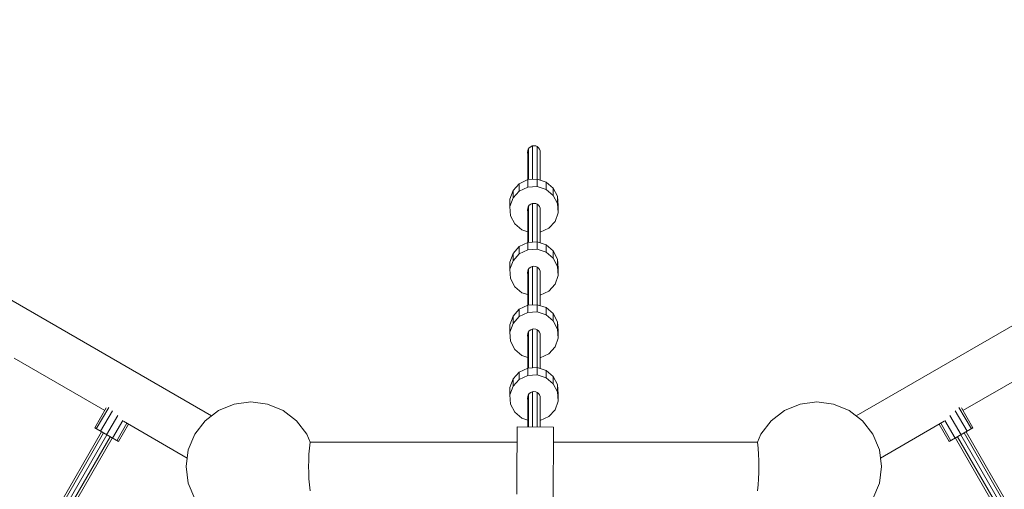
# Model space of a CAD drawing. Units: millimetres. Extents: x -3335 to 5475, y -4668 to 2774.
# Drawn here: x -636 to 582, y 578 to 1159 of the extents above; entities that cross this region are included whole.
import ezdxf

# ---------------------------------------------------------------- set-up
doc = ezdxf.new("R2010")
doc.units = ezdxf.units.MM
doc.header["$MEASUREMENT"] = 0
doc.layers.add('LINARIUM_Nr_Pióra__7', color=7, linetype='Continuous', lineweight=0)

msp = doc.modelspace()

# ---------------------------------------------------------------- linework, layer by layer
at = {"layer": 'LINARIUM_Nr_Pióra__7', "linetype": 'Continuous'}
for p, q in [((-398.5, 669), (-1247, 1158.8)), ((398.5, 669), (1247, 1158.8)), ((-6.7, 961), (-6.7, 998.9)), ((-1.8, 961.3), (-1.8, 1002.7)), ((4.2, 961.7), (4.2, 1001.9)), ((-7.5, 961), (-7.5, 992.6)), ((8, 960.5), (8, 996.9)), ((-18, 956), (-25.7, 947.5)), ((-7.5, 961), (-18, 956)), ((-18, 946.9), (-18, 956)), ((-7.5, 951.9), (-18, 946.9)), ((4.2, 961.7), (-7.5, 961)), ((-7.5, 951.9), (-7.5, 961)), ((-7.5, 951.9), (4.2, 952.7)), ((15.3, 958.1), (4.2, 961.7)), ((4.2, 952.7), (4.2, 961.7)), ((4.2, 952.7), (15.3, 949)), ((24.1, 950.6), (15.3, 958.1)), ((15.3, 949), (15.3, 958.1)), ((24.1, 941.6), (24.1, 950.6)), ((29.2, 940.5), (24.1, 950.6)), ((-25.7, 947.5), (-29.5, 936.8)), ((-29.5, 927.7), (-25.7, 938.4)), ((-25.7, 938.4), (-25.7, 947.5)), ((-25.7, 938.4), (-18, 946.9)), ((15.3, 949), (24.1, 941.6)), ((29.2, 931.4), (24.1, 941.6)), ((30, 929.2), (29.2, 940.5)), ((29.2, 931.4), (29.2, 940.5)), ((-29.5, 927.7), (-29.5, 936.8)), ((-28.7, 916.4), (-29.5, 927.7)), ((-6.7, 883.4), (-6.7, 927.9)), ((-1.8, 883.7), (-1.8, 931.5)), ((4.2, 884.1), (4.2, 930.7)), ((8, 882.8), (8, 926)), ((30, 920.1), (29.2, 931.4)), ((30, 920.1), (30, 929.2)), ((-23.5, 906.3), (-28.7, 916.4)), ((-7.5, 883.3), (-7.5, 922)), ((26.2, 909.4), (30, 920.1)), ((-23.5, 906.3), (-14.7, 898.8)), ((26.2, 909.4), (18.5, 900.9)), ((-7.5, 896.5), (-14.7, 898.8)), ((8, 895.9), (18.5, 900.9)), ((8, 895.9), (8, 895.9)), ((-18, 878.3), (-25.7, 869.8)), ((-7.5, 883.3), (-18, 878.3)), ((-18, 869.3), (-18, 878.3)), ((4.2, 884.1), (-7.5, 883.3)), ((-7.5, 874.3), (-7.5, 883.3)), ((15.3, 880.4), (4.2, 884.1)), ((4.2, 875), (4.2, 884.1)), ((24.1, 873), (15.3, 880.4)), ((15.3, 871.4), (15.3, 880.4)), ((-25.7, 869.8), (-29.5, 859.1)), ((-25.7, 860.8), (-25.7, 869.8)), ((-18, 869.3), (-25.7, 860.8)), ((-7.5, 874.3), (-18, 869.3)), ((4.2, 875), (-7.5, 874.3)), ((4.2, 875), (15.3, 871.4)), ((15.3, 871.4), (24.1, 863.9)), ((29.2, 862.8), (24.1, 873)), ((24.1, 863.9), (24.1, 873)), ((-25.7, 860.8), (-29.5, 850.1)), ((-29.5, 850.1), (-29.5, 859.1)), ((-1.8, 806), (-1.8, 853.8)), ((4.2, 806.4), (4.2, 853)), ((24.1, 863.9), (29.2, 853.8)), ((29.2, 853.8), (29.2, 862.8)), ((30, 851.6), (29.2, 862.8)), ((29.2, 853.8), (30, 842.5)), ((-29.5, 850.1), (-28.7, 838.8)), ((-7.5, 805.7), (-7.5, 844.3)), ((-6.7, 805.7), (-6.7, 850.2)), ((8, 805.2), (8, 848.3)), ((26.2, 831.8), (30, 842.5)), ((30, 842.5), (30, 851.6)), ((-23.5, 828.6), (-28.7, 838.8)), ((-23.5, 828.6), (-14.7, 821.2)), ((26.2, 831.8), (18.5, 823.3)), ((-14.7, 821.2), (-7.5, 818.8)), ((18.5, 823.3), (8, 818.3)), ((8, 818.3), (8, 818.3)), ((-7.5, 805.7), (-18, 800.7)), ((4.2, 806.4), (-7.5, 805.7)), ((-7.5, 796.6), (-7.5, 805.7)), ((4.2, 797.4), (4.2, 806.4)), ((15.3, 802.8), (4.2, 806.4)), ((-25.7, 792.2), (-29.5, 781.5)), ((-18, 800.7), (-25.7, 792.2)), ((-25.7, 783.1), (-25.7, 792.2)), ((-18, 791.6), (-25.7, 783.1)), ((-18, 791.6), (-18, 800.7)), ((-7.5, 796.6), (-18, 791.6)), ((4.2, 797.4), (-7.5, 796.6)), ((15.3, 793.7), (4.2, 797.4)), ((15.3, 793.7), (15.3, 802.8)), ((24.1, 795.3), (15.3, 802.8)), ((15.3, 793.7), (24.1, 786.3)), ((24.1, 786.3), (24.1, 795.3)), ((29.2, 785.2), (24.1, 795.3)), ((-29.5, 772.4), (-25.7, 783.1)), ((-29.5, 772.4), (-29.5, 781.5)), ((29.2, 776.1), (24.1, 786.3)), ((29.2, 776.1), (29.2, 785.2)), ((30, 773.9), (29.2, 785.2)), ((-28.7, 761.1), (-29.5, 772.4)), ((-6.7, 728.1), (-6.7, 772.6)), ((-1.8, 728.4), (-1.8, 776.2)), ((4.2, 728.8), (4.2, 775.4)), ((8, 727.5), (8, 770.7)), ((30, 764.9), (29.2, 776.1)), ((30, 764.9), (30, 773.9)), ((-28.7, 761.1), (-23.5, 751)), ((-7.5, 728), (-7.5, 766.7)), ((30, 764.9), (26.2, 754.2)), ((-23.5, 751), (-14.7, 743.5)), ((-14.7, 743.5), (-7.5, 741.2)), ((18.5, 745.6), (8, 740.6)), ((26.2, 754.2), (18.5, 745.6)), ((-530.6, 675.6), (-642.7, 740.3)), ((8, 740.6), (8, 740.6)), ((642.7, 740.3), (530.6, 675.6)), ((-18, 723), (-25.7, 714.5)), ((-7.5, 728), (-18, 723)), ((-18, 714), (-18, 723)), ((-7.5, 719), (-18, 714)), ((4.2, 728.8), (-7.5, 728)), ((-7.5, 719), (-7.5, 728)), ((-7.5, 719), (4.2, 719.7)), ((4.2, 719.7), (4.2, 728.8)), ((15.3, 725.1), (4.2, 728.8)), ((4.2, 719.7), (15.3, 716.1)), ((24.1, 717.7), (15.3, 725.1)), ((15.3, 716.1), (15.3, 725.1)), ((-25.7, 714.5), (-29.5, 703.8)), ((-25.7, 705.5), (-25.7, 714.5)), ((-25.7, 705.5), (-18, 714)), ((15.3, 716.1), (24.1, 708.6)), ((24.1, 708.6), (24.1, 717.7)), ((29.2, 707.6), (24.1, 717.7)), ((29.2, 698.5), (24.1, 708.6)), ((30, 696.3), (29.2, 707.6)), ((29.2, 698.5), (29.2, 707.6)), ((-25.7, 705.5), (-29.5, 694.8)), ((-29.5, 694.8), (-29.5, 703.8)), ((-29.5, 694.8), (-28.7, 683.5)), ((-6.7, 655.1), (-6.7, 694.9)), ((-1.8, 655.1), (-1.8, 698.5)), ((4.2, 655.1), (4.2, 697.8)), ((29.2, 698.5), (30, 687.2)), ((30, 687.2), (30, 696.3)), ((-370.7, 683.4), (-390, 675.4)), ((-370.7, 683.4), (-350, 686.2)), ((-329.3, 683.4), (-350, 686.2)), ((-329.3, 683.4), (-310, 675.4)), ((-28.7, 683.5), (-23.5, 673.4)), ((-7.5, 655.1), (-7.5, 689.1)), ((8, 655.1), (8, 693.1)), ((26.2, 676.5), (30, 687.2)), ((310, 675.5), (329.3, 683.5)), ((350, 686.2), (329.3, 683.5)), ((350, 686.2), (370.7, 683.5)), ((390, 675.5), (370.7, 683.5)), ((-528.7, 678.8), (-543, 654)), ((-541.1, 652.9), (-525.7, 679.4)), ((-535.7, 649.8), (-521, 675.1)), ((-390, 675.4), (-406.6, 662.7)), ((-310, 675.4), (-293.5, 662.7)), ((-14.7, 665.9), (-23.5, 673.4)), ((18.5, 668), (26.2, 676.5)), ((293.4, 662.8), (310, 675.5)), ((406.6, 662.8), (390, 675.5)), ((521, 675.1), (535.7, 649.8)), ((541.1, 652.9), (525.7, 679.4)), ((543, 654), (528.7, 678.8)), ((-528.3, 645.5), (-514.5, 669.4)), ((-520.9, 641.3), (-508.3, 663.2)), ((-515.6, 638.1), (-503.1, 659.7)), ((-501.1, 658.6), (-513.6, 637)), ((-428.6, 616.7), (-507.4, 662.2)), ((-406.6, 662.7), (-419.3, 646.2)), ((-280.7, 646.2), (-293.5, 662.7)), ((-14.7, 665.9), (-7.5, 663.5)), ((18.5, 668), (8, 663)), ((8, 663), (8, 663)), ((293.4, 662.8), (280.7, 646.2)), ((406.6, 662.8), (419.3, 646.2)), ((507.4, 662.2), (428.6, 616.7)), ((501.1, 658.6), (513.6, 637)), ((515.6, 638.1), (503.1, 659.7)), ((508.3, 663.2), (520.9, 641.3)), ((514.5, 669.4), (528.3, 645.5)), ((-672.9, 409.5), (-534.6, 649.1)), ((-532.1, 647.7), (-670.4, 408)), ((-666.3, 405.7), (-528, 645.3)), ((-543, 654), (-513.6, 637)), ((-419.3, 646.2), (-427.3, 626.9)), ((-276.7, 636.4), (-280.7, 646.2)), ((-20.7, 655.2), (-21, 591.4)), ((-20.8, 649.6), (-20.7, 651.5)), ((-20.7, 653.7), (-20.7, 655.2)), ((-20.7, 655.2), (24.3, 655)), ((23.9, 561.9), (24.3, 655)), ((24.3, 655), (24.3, 653.9)), ((280.7, 646.2), (276.6, 636.4)), ((419.3, 646.2), (427.3, 626.9)), ((543, 654), (513.6, 637)), ((528, 645.3), (666.3, 405.7)), ((532.1, 647.7), (670.4, 408)), ((672.9, 409.5), (534.6, 649.1)), ((-662.3, 403.3), (-523.9, 643)), ((-521.4, 641.5), (-659.7, 401.9)), ((-276.7, 636.4), (-20.8, 636.4)), ((24.2, 636.4), (276.6, 636.4)), ((521.4, 641.5), (659.7, 401.9)), ((523.9, 643), (662.3, 403.3)), ((-427.3, 626.9), (-430, 606.2)), ((430, 606.2), (427.3, 626.9)), ((-427.3, 585.5), (-430, 606.2)), ((427.3, 585.5), (430, 606.2)), ((-419.3, 566.2), (-427.3, 585.5)), ((-21, 591.1), (-21, 572.2)), ((427.3, 585.5), (419.3, 566.2))]:
    msp.add_line(p, q, dxfattribs=at)
for centre, radius, start, end in [((0.2, 994.9), 8.02, 13.784, 197.2241), ((0.2, 923.7), 8.02, 13.784, 197.2241), ((0.2, 846), 8.02, 13.784, 197.2241), ((0.2, 768.4), 8.02, 13.784, 197.2241), ((0.2, 690.8), 8.02, 13.784, 197.2241), ((-29.6, 606.4), 248.9, 173.0821, 186.9966), ((28, 606.2), 250.4, 353.0849, 6.9151)]:
    msp.add_arc(centre, radius, start, end, dxfattribs=at)

doc.saveas('drawing.dxf')
